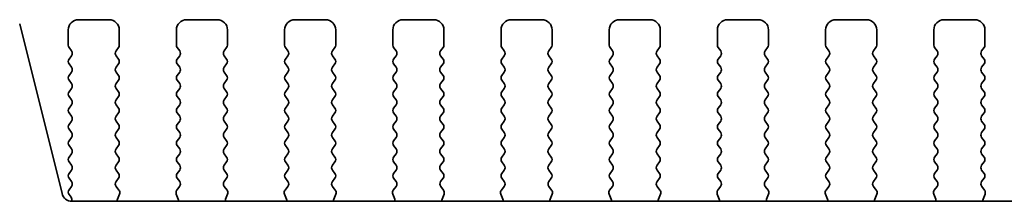
# Model space of a CAD drawing. Units: millimetres. Extents: x 0 to 6381, y 0 to 984.
# Drawn here: x 1522 to 1570, y 462 to 471 of the extents above; entities that cross this region are included whole.
import ezdxf

# ---------------------------------------------------------------- set-up
doc = ezdxf.new("R2010")
doc.units = ezdxf.units.MM
doc.layers.add('Visible (ISO)', color=7, linetype='Continuous', lineweight=35)

msp = doc.modelspace()

# ---------------------------------------------------------------- linework, layer by layer
at = {"layer": 'Visible (ISO)'}
for p, q in [((1524.5609, 471.3917), (1526.0609, 471.3917)), ((1529.8609, 471.3917), (1531.3609, 471.3917)), ((1535.1609, 471.3917), (1536.6609, 471.3917)), ((1540.4609, 471.3917), (1541.9609, 471.3917)), ((1545.7609, 471.3917), (1547.2609, 471.3917)), ((1551.0609, 471.3917), (1552.5609, 471.3917)), ((1556.3609, 471.3917), (1557.8609, 471.3917)), ((1561.6609, 471.3917), (1563.1609, 471.3917)), ((1566.9609, 471.3917), (1568.4609, 471.3917)), ((1523.7576, 462.8737), (1521.6833, 471.1931)), ((1524.0609, 470.1417), (1524.0609, 470.8917)), ((1526.5609, 470.8917), (1526.5609, 470.1417)), ((1529.3609, 470.1417), (1529.3609, 470.8917)), ((1531.8609, 470.8917), (1531.8609, 470.1417)), ((1534.6609, 470.1417), (1534.6609, 470.8917)), ((1537.1609, 470.8917), (1537.1609, 470.1417)), ((1539.9609, 470.1417), (1539.9609, 470.8917)), ((1542.4609, 470.8917), (1542.4609, 470.1417)), ((1545.2609, 470.1417), (1545.2609, 470.8917)), ((1547.7609, 470.8917), (1547.7609, 470.1417)), ((1550.5609, 470.1417), (1550.5609, 470.8917)), ((1553.0609, 470.8917), (1553.0609, 470.1417)), ((1555.8609, 470.1417), (1555.8609, 470.8917)), ((1558.3609, 470.8917), (1558.3609, 470.1417)), ((1561.1609, 470.1417), (1561.1609, 470.8917)), ((1563.6609, 470.8917), (1563.6609, 470.1417)), ((1566.4609, 470.1417), (1566.4609, 470.8917)), ((1568.9609, 470.8917), (1568.9609, 470.1417)), ((1524.2209, 469.8617), (1524.1009, 470.0217)), ((1526.5209, 470.0217), (1526.4009, 469.8617)), ((1529.5209, 469.8617), (1529.4009, 470.0217)), ((1531.8209, 470.0217), (1531.7009, 469.8617)), ((1534.8209, 469.8617), (1534.7009, 470.0217)), ((1537.1209, 470.0217), (1537.0009, 469.8617)), ((1540.1209, 469.8617), (1540.0009, 470.0217)), ((1542.4209, 470.0217), (1542.3009, 469.8617)), ((1545.4209, 469.8617), (1545.3009, 470.0217)), ((1547.7209, 470.0217), (1547.6009, 469.8617)), ((1550.7209, 469.8617), (1550.6009, 470.0217)), ((1553.0209, 470.0217), (1552.9009, 469.8617)), ((1556.0209, 469.8617), (1555.9009, 470.0217)), ((1558.3209, 470.0217), (1558.2009, 469.8617)), ((1561.3209, 469.8617), (1561.2009, 470.0217)), ((1563.6209, 470.0217), (1563.5009, 469.8617)), ((1566.6209, 469.8617), (1566.5009, 470.0217)), ((1568.9209, 470.0217), (1568.8009, 469.8617)), ((1524.1009, 469.4617), (1524.2209, 469.6217)), ((1526.4009, 469.6217), (1526.5209, 469.4617)), ((1529.4009, 469.4617), (1529.5209, 469.6217)), ((1531.7009, 469.6217), (1531.8209, 469.4617)), ((1534.7009, 469.4617), (1534.8209, 469.6217)), ((1537.0009, 469.6217), (1537.1209, 469.4617)), ((1540.0009, 469.4617), (1540.1209, 469.6217)), ((1542.3009, 469.6217), (1542.4209, 469.4617)), ((1545.3009, 469.4617), (1545.4209, 469.6217)), ((1547.6009, 469.6217), (1547.7209, 469.4617)), ((1550.6009, 469.4617), (1550.7209, 469.6217)), ((1552.9009, 469.6217), (1553.0209, 469.4617)), ((1555.9009, 469.4617), (1556.0209, 469.6217)), ((1558.2009, 469.6217), (1558.3209, 469.4617)), ((1561.2009, 469.4617), (1561.3209, 469.6217)), ((1563.5009, 469.6217), (1563.6209, 469.4617)), ((1566.5009, 469.4617), (1566.6209, 469.6217)), ((1568.8009, 469.6217), (1568.9209, 469.4617)), ((1524.2209, 469.0617), (1524.1009, 469.2217)), ((1524.1009, 468.6617), (1524.2209, 468.8217)), ((1526.5209, 469.2217), (1526.4009, 469.0617)), ((1526.4009, 468.8217), (1526.5209, 468.6617)), ((1529.5209, 469.0617), (1529.4009, 469.2217)), ((1529.4009, 468.6617), (1529.5209, 468.8217)), ((1531.8209, 469.2217), (1531.7009, 469.0617)), ((1531.7009, 468.8217), (1531.8209, 468.6617)), ((1534.8209, 469.0617), (1534.7009, 469.2217)), ((1534.7009, 468.6617), (1534.8209, 468.8217)), ((1537.1209, 469.2217), (1537.0009, 469.0617)), ((1537.0009, 468.8217), (1537.1209, 468.6617)), ((1540.1209, 469.0617), (1540.0009, 469.2217)), ((1540.0009, 468.6617), (1540.1209, 468.8217)), ((1542.4209, 469.2217), (1542.3009, 469.0617)), ((1542.3009, 468.8217), (1542.4209, 468.6617)), ((1545.4209, 469.0617), (1545.3009, 469.2217)), ((1545.3009, 468.6617), (1545.4209, 468.8217)), ((1547.7209, 469.2217), (1547.6009, 469.0617)), ((1547.6009, 468.8217), (1547.7209, 468.6617)), ((1550.7209, 469.0617), (1550.6009, 469.2217)), ((1550.6009, 468.6617), (1550.7209, 468.8217)), ((1553.0209, 469.2217), (1552.9009, 469.0617)), ((1552.9009, 468.8217), (1553.0209, 468.6617)), ((1556.0209, 469.0617), (1555.9009, 469.2217)), ((1555.9009, 468.6617), (1556.0209, 468.8217)), ((1558.3209, 469.2217), (1558.2009, 469.0617)), ((1558.2009, 468.8217), (1558.3209, 468.6617)), ((1561.3209, 469.0617), (1561.2009, 469.2217)), ((1561.2009, 468.6617), (1561.3209, 468.8217)), ((1563.6209, 469.2217), (1563.5009, 469.0617)), ((1563.5009, 468.8217), (1563.6209, 468.6617)), ((1566.6209, 469.0617), (1566.5009, 469.2217)), ((1566.5009, 468.6617), (1566.6209, 468.8217)), ((1568.9209, 469.2217), (1568.8009, 469.0617)), ((1568.8009, 468.8217), (1568.9209, 468.6617)), ((1524.2209, 468.2617), (1524.1009, 468.4217)), ((1526.5209, 468.4217), (1526.4009, 468.2617)), ((1529.5209, 468.2617), (1529.4009, 468.4217)), ((1531.8209, 468.4217), (1531.7009, 468.2617)), ((1534.8209, 468.2617), (1534.7009, 468.4217)), ((1537.1209, 468.4217), (1537.0009, 468.2617)), ((1540.1209, 468.2617), (1540.0009, 468.4217)), ((1542.4209, 468.4217), (1542.3009, 468.2617)), ((1545.4209, 468.2617), (1545.3009, 468.4217)), ((1547.7209, 468.4217), (1547.6009, 468.2617)), ((1550.7209, 468.2617), (1550.6009, 468.4217)), ((1553.0209, 468.4217), (1552.9009, 468.2617)), ((1556.0209, 468.2617), (1555.9009, 468.4217)), ((1558.3209, 468.4217), (1558.2009, 468.2617)), ((1561.3209, 468.2617), (1561.2009, 468.4217)), ((1563.6209, 468.4217), (1563.5009, 468.2617)), ((1566.6209, 468.2617), (1566.5009, 468.4217)), ((1568.9209, 468.4217), (1568.8009, 468.2617)), ((1524.1009, 467.8617), (1524.2209, 468.0217)), ((1526.4009, 468.0217), (1526.5209, 467.8617)), ((1529.4009, 467.8617), (1529.5209, 468.0217)), ((1531.7009, 468.0217), (1531.8209, 467.8617)), ((1534.7009, 467.8617), (1534.8209, 468.0217)), ((1537.0009, 468.0217), (1537.1209, 467.8617)), ((1540.0009, 467.8617), (1540.1209, 468.0217)), ((1542.3009, 468.0217), (1542.4209, 467.8617)), ((1545.3009, 467.8617), (1545.4209, 468.0217)), ((1547.6009, 468.0217), (1547.7209, 467.8617)), ((1550.6009, 467.8617), (1550.7209, 468.0217)), ((1552.9009, 468.0217), (1553.0209, 467.8617)), ((1555.9009, 467.8617), (1556.0209, 468.0217)), ((1558.2009, 468.0217), (1558.3209, 467.8617)), ((1561.2009, 467.8617), (1561.3209, 468.0217)), ((1563.5009, 468.0217), (1563.6209, 467.8617)), ((1566.5009, 467.8617), (1566.6209, 468.0217)), ((1568.8009, 468.0217), (1568.9209, 467.8617)), ((1524.2209, 467.4617), (1524.1009, 467.6217)), ((1526.5209, 467.6217), (1526.4009, 467.4617)), ((1529.5209, 467.4617), (1529.4009, 467.6217)), ((1531.8209, 467.6217), (1531.7009, 467.4617)), ((1534.8209, 467.4617), (1534.7009, 467.6217)), ((1537.1209, 467.6217), (1537.0009, 467.4617)), ((1540.1209, 467.4617), (1540.0009, 467.6217)), ((1542.4209, 467.6217), (1542.3009, 467.4617)), ((1545.4209, 467.4617), (1545.3009, 467.6217)), ((1547.7209, 467.6217), (1547.6009, 467.4617)), ((1550.7209, 467.4617), (1550.6009, 467.6217)), ((1553.0209, 467.6217), (1552.9009, 467.4617)), ((1556.0209, 467.4617), (1555.9009, 467.6217)), ((1558.3209, 467.6217), (1558.2009, 467.4617)), ((1561.3209, 467.4617), (1561.2009, 467.6217)), ((1563.6209, 467.6217), (1563.5009, 467.4617)), ((1566.6209, 467.4617), (1566.5009, 467.6217)), ((1568.9209, 467.6217), (1568.8009, 467.4617)), ((1524.1009, 467.0617), (1524.2209, 467.2217)), ((1526.4009, 467.2217), (1526.5209, 467.0617)), ((1529.4009, 467.0617), (1529.5209, 467.2217)), ((1531.7009, 467.2217), (1531.8209, 467.0617)), ((1534.7009, 467.0617), (1534.8209, 467.2217)), ((1537.0009, 467.2217), (1537.1209, 467.0617)), ((1540.0009, 467.0617), (1540.1209, 467.2217)), ((1542.3009, 467.2217), (1542.4209, 467.0617)), ((1545.3009, 467.0617), (1545.4209, 467.2217)), ((1547.6009, 467.2217), (1547.7209, 467.0617)), ((1550.6009, 467.0617), (1550.7209, 467.2217)), ((1552.9009, 467.2217), (1553.0209, 467.0617)), ((1555.9009, 467.0617), (1556.0209, 467.2217)), ((1558.2009, 467.2217), (1558.3209, 467.0617)), ((1561.2009, 467.0617), (1561.3209, 467.2217)), ((1563.5009, 467.2217), (1563.6209, 467.0617)), ((1566.5009, 467.0617), (1566.6209, 467.2217)), ((1568.8009, 467.2217), (1568.9209, 467.0617)), ((1524.2209, 466.6617), (1524.1009, 466.8217)), ((1524.1009, 466.2617), (1524.2209, 466.4217)), ((1526.5209, 466.8217), (1526.4009, 466.6617)), ((1526.4009, 466.4217), (1526.5209, 466.2617)), ((1529.5209, 466.6617), (1529.4009, 466.8217)), ((1529.4009, 466.2617), (1529.5209, 466.4217)), ((1531.8209, 466.8217), (1531.7009, 466.6617)), ((1531.7009, 466.4217), (1531.8209, 466.2617)), ((1534.8209, 466.6617), (1534.7009, 466.8217)), ((1534.7009, 466.2617), (1534.8209, 466.4217)), ((1537.1209, 466.8217), (1537.0009, 466.6617)), ((1537.0009, 466.4217), (1537.1209, 466.2617)), ((1540.1209, 466.6617), (1540.0009, 466.8217)), ((1540.0009, 466.2617), (1540.1209, 466.4217)), ((1542.4209, 466.8217), (1542.3009, 466.6617)), ((1542.3009, 466.4217), (1542.4209, 466.2617)), ((1545.4209, 466.6617), (1545.3009, 466.8217)), ((1545.3009, 466.2617), (1545.4209, 466.4217)), ((1547.7209, 466.8217), (1547.6009, 466.6617)), ((1547.6009, 466.4217), (1547.7209, 466.2617)), ((1550.7209, 466.6617), (1550.6009, 466.8217)), ((1550.6009, 466.2617), (1550.7209, 466.4217)), ((1553.0209, 466.8217), (1552.9009, 466.6617)), ((1552.9009, 466.4217), (1553.0209, 466.2617)), ((1556.0209, 466.6617), (1555.9009, 466.8217)), ((1555.9009, 466.2617), (1556.0209, 466.4217)), ((1558.3209, 466.8217), (1558.2009, 466.6617)), ((1558.2009, 466.4217), (1558.3209, 466.2617)), ((1561.3209, 466.6617), (1561.2009, 466.8217)), ((1561.2009, 466.2617), (1561.3209, 466.4217)), ((1563.6209, 466.8217), (1563.5009, 466.6617)), ((1563.5009, 466.4217), (1563.6209, 466.2617)), ((1566.6209, 466.6617), (1566.5009, 466.8217)), ((1566.5009, 466.2617), (1566.6209, 466.4217)), ((1568.9209, 466.8217), (1568.8009, 466.6617)), ((1568.8009, 466.4217), (1568.9209, 466.2617)), ((1524.2209, 465.8617), (1524.1009, 466.0217)), ((1526.5209, 466.0217), (1526.4009, 465.8617)), ((1529.5209, 465.8617), (1529.4009, 466.0217)), ((1531.8209, 466.0217), (1531.7009, 465.8617)), ((1534.8209, 465.8617), (1534.7009, 466.0217)), ((1537.1209, 466.0217), (1537.0009, 465.8617)), ((1540.1209, 465.8617), (1540.0009, 466.0217)), ((1542.4209, 466.0217), (1542.3009, 465.8617)), ((1545.4209, 465.8617), (1545.3009, 466.0217)), ((1547.7209, 466.0217), (1547.6009, 465.8617)), ((1550.7209, 465.8617), (1550.6009, 466.0217)), ((1553.0209, 466.0217), (1552.9009, 465.8617)), ((1556.0209, 465.8617), (1555.9009, 466.0217)), ((1558.3209, 466.0217), (1558.2009, 465.8617)), ((1561.3209, 465.8617), (1561.2009, 466.0217)), ((1563.6209, 466.0217), (1563.5009, 465.8617)), ((1566.6209, 465.8617), (1566.5009, 466.0217)), ((1568.9209, 466.0217), (1568.8009, 465.8617)), ((1524.1009, 465.4617), (1524.2209, 465.6217)), ((1526.4009, 465.6217), (1526.5209, 465.4617)), ((1529.4009, 465.4617), (1529.5209, 465.6217)), ((1531.7009, 465.6217), (1531.8209, 465.4617)), ((1534.7009, 465.4617), (1534.8209, 465.6217)), ((1537.0009, 465.6217), (1537.1209, 465.4617)), ((1540.0009, 465.4617), (1540.1209, 465.6217)), ((1542.3009, 465.6217), (1542.4209, 465.4617)), ((1545.3009, 465.4617), (1545.4209, 465.6217)), ((1547.6009, 465.6217), (1547.7209, 465.4617)), ((1550.6009, 465.4617), (1550.7209, 465.6217)), ((1552.9009, 465.6217), (1553.0209, 465.4617)), ((1555.9009, 465.4617), (1556.0209, 465.6217)), ((1558.2009, 465.6217), (1558.3209, 465.4617)), ((1561.2009, 465.4617), (1561.3209, 465.6217)), ((1563.5009, 465.6217), (1563.6209, 465.4617)), ((1566.5009, 465.4617), (1566.6209, 465.6217)), ((1568.8009, 465.6217), (1568.9209, 465.4617)), ((1524.2209, 465.0617), (1524.1009, 465.2217)), ((1526.5209, 465.2217), (1526.4009, 465.0617)), ((1529.5209, 465.0617), (1529.4009, 465.2217)), ((1531.8209, 465.2217), (1531.7009, 465.0617)), ((1534.8209, 465.0617), (1534.7009, 465.2217)), ((1537.1209, 465.2217), (1537.0009, 465.0617)), ((1540.1209, 465.0617), (1540.0009, 465.2217)), ((1542.4209, 465.2217), (1542.3009, 465.0617)), ((1545.4209, 465.0617), (1545.3009, 465.2217)), ((1547.7209, 465.2217), (1547.6009, 465.0617)), ((1550.7209, 465.0617), (1550.6009, 465.2217)), ((1553.0209, 465.2217), (1552.9009, 465.0617)), ((1556.0209, 465.0617), (1555.9009, 465.2217)), ((1558.3209, 465.2217), (1558.2009, 465.0617)), ((1561.3209, 465.0617), (1561.2009, 465.2217)), ((1563.6209, 465.2217), (1563.5009, 465.0617)), ((1566.6209, 465.0617), (1566.5009, 465.2217)), ((1568.9209, 465.2217), (1568.8009, 465.0617)), ((1524.1009, 464.6617), (1524.2209, 464.8217)), ((1526.4009, 464.8217), (1526.5209, 464.6617)), ((1529.4009, 464.6617), (1529.5209, 464.8217)), ((1531.7009, 464.8217), (1531.8209, 464.6617)), ((1534.7009, 464.6617), (1534.8209, 464.8217)), ((1537.0009, 464.8217), (1537.1209, 464.6617)), ((1540.0009, 464.6617), (1540.1209, 464.8217)), ((1542.3009, 464.8217), (1542.4209, 464.6617)), ((1545.3009, 464.6617), (1545.4209, 464.8217)), ((1547.6009, 464.8217), (1547.7209, 464.6617)), ((1550.6009, 464.6617), (1550.7209, 464.8217)), ((1552.9009, 464.8217), (1553.0209, 464.6617)), ((1555.9009, 464.6617), (1556.0209, 464.8217)), ((1558.2009, 464.8217), (1558.3209, 464.6617)), ((1561.2009, 464.6617), (1561.3209, 464.8217)), ((1563.5009, 464.8217), (1563.6209, 464.6617)), ((1566.5009, 464.6617), (1566.6209, 464.8217)), ((1568.8009, 464.8217), (1568.9209, 464.6617)), ((1524.2209, 464.2617), (1524.1009, 464.4217)), ((1524.1009, 463.8617), (1524.2209, 464.0217)), ((1526.5209, 464.4217), (1526.4009, 464.2617)), ((1526.4009, 464.0217), (1526.5209, 463.8617)), ((1529.5209, 464.2617), (1529.4009, 464.4217)), ((1529.4009, 463.8617), (1529.5209, 464.0217)), ((1531.8209, 464.4217), (1531.7009, 464.2617)), ((1531.7009, 464.0217), (1531.8209, 463.8617)), ((1534.8209, 464.2617), (1534.7009, 464.4217)), ((1534.7009, 463.8617), (1534.8209, 464.0217)), ((1537.1209, 464.4217), (1537.0009, 464.2617)), ((1537.0009, 464.0217), (1537.1209, 463.8617)), ((1540.1209, 464.2617), (1540.0009, 464.4217)), ((1540.0009, 463.8617), (1540.1209, 464.0217)), ((1542.4209, 464.4217), (1542.3009, 464.2617)), ((1542.3009, 464.0217), (1542.4209, 463.8617)), ((1545.4209, 464.2617), (1545.3009, 464.4217)), ((1545.3009, 463.8617), (1545.4209, 464.0217)), ((1547.7209, 464.4217), (1547.6009, 464.2617)), ((1547.6009, 464.0217), (1547.7209, 463.8617)), ((1550.7209, 464.2617), (1550.6009, 464.4217)), ((1550.6009, 463.8617), (1550.7209, 464.0217)), ((1553.0209, 464.4217), (1552.9009, 464.2617)), ((1552.9009, 464.0217), (1553.0209, 463.8617)), ((1556.0209, 464.2617), (1555.9009, 464.4217)), ((1555.9009, 463.8617), (1556.0209, 464.0217)), ((1558.3209, 464.4217), (1558.2009, 464.2617)), ((1558.2009, 464.0217), (1558.3209, 463.8617)), ((1561.3209, 464.2617), (1561.2009, 464.4217)), ((1561.2009, 463.8617), (1561.3209, 464.0217)), ((1563.6209, 464.4217), (1563.5009, 464.2617)), ((1563.5009, 464.0217), (1563.6209, 463.8617)), ((1566.6209, 464.2617), (1566.5009, 464.4217)), ((1566.5009, 463.8617), (1566.6209, 464.0217)), ((1568.9209, 464.4217), (1568.8009, 464.2617)), ((1568.8009, 464.0217), (1568.9209, 463.8617)), ((1524.2209, 463.4617), (1524.1009, 463.6217)), ((1526.5209, 463.6217), (1526.4026, 463.4639)), ((1529.5193, 463.4639), (1529.4009, 463.6217)), ((1531.8209, 463.6217), (1531.7026, 463.4639)), ((1534.8193, 463.4639), (1534.7009, 463.6217)), ((1537.1209, 463.6217), (1537.0026, 463.4639)), ((1540.1193, 463.4639), (1540.0009, 463.6217)), ((1542.4209, 463.6217), (1542.3026, 463.4639)), ((1545.4193, 463.4639), (1545.3009, 463.6217)), ((1547.7209, 463.6217), (1547.6026, 463.4639)), ((1550.7193, 463.4639), (1550.6009, 463.6217)), ((1553.0209, 463.6217), (1552.9026, 463.4639)), ((1556.0193, 463.4639), (1555.9009, 463.6217)), ((1558.3209, 463.6217), (1558.2026, 463.4639)), ((1561.3193, 463.4639), (1561.2009, 463.6217)), ((1563.6209, 463.6217), (1563.5026, 463.4639)), ((1566.6193, 463.4639), (1566.5009, 463.6217)), ((1568.9209, 463.6217), (1568.8026, 463.4639)), ((1524.1009, 463.0617), (1524.2209, 463.2217)), ((1526.4047, 463.2211), (1526.5403, 463.0469)), ((1529.3816, 463.0469), (1529.5171, 463.2211)), ((1531.7047, 463.2211), (1531.8403, 463.0469)), ((1534.6816, 463.0469), (1534.8171, 463.2211)), ((1537.0047, 463.2211), (1537.1403, 463.0469)), ((1539.9816, 463.0469), (1540.1171, 463.2211)), ((1542.3047, 463.2211), (1542.4403, 463.0469)), ((1545.2816, 463.0469), (1545.4171, 463.2211)), ((1547.6047, 463.2211), (1547.7403, 463.0469)), ((1550.5816, 463.0469), (1550.7171, 463.2211)), ((1552.9047, 463.2211), (1553.0403, 463.0469)), ((1555.8816, 463.0469), (1556.0171, 463.2211)), ((1558.2047, 463.2211), (1558.3403, 463.0469)), ((1561.1816, 463.0469), (1561.3171, 463.2211)), ((1563.5047, 463.2211), (1563.6403, 463.0469)), ((1566.4816, 463.0469), (1566.6171, 463.2211)), ((1568.8047, 463.2211), (1568.9403, 463.0469)), ((1524.1992, 462.6907), (1524.1009, 462.8217)), ((1526.568, 462.8494), (1526.4697, 462.6052)), ((1529.4522, 462.6052), (1529.3539, 462.8494)), ((1531.868, 462.8494), (1531.7697, 462.6052)), ((1534.7522, 462.6052), (1534.6539, 462.8494)), ((1537.168, 462.8494), (1537.0697, 462.6052)), ((1540.0522, 462.6052), (1539.9539, 462.8494)), ((1542.468, 462.8494), (1542.3697, 462.6052)), ((1545.3522, 462.6052), (1545.2539, 462.8494)), ((1547.768, 462.8494), (1547.6697, 462.6052)), ((1550.6522, 462.6052), (1550.5539, 462.8494)), ((1553.068, 462.8494), (1552.9697, 462.6052)), ((1555.9522, 462.6052), (1555.8539, 462.8494)), ((1558.368, 462.8494), (1558.2697, 462.6052)), ((1561.2522, 462.6052), (1561.1539, 462.8494)), ((1563.668, 462.8494), (1563.5697, 462.6052)), ((1566.5522, 462.6052), (1566.4539, 462.8494)), ((1568.968, 462.8494), (1568.8697, 462.6052)), ((1674.7792, 462.4946), (1524.2427, 462.4946))]:
    msp.add_line(p, q, dxfattribs=at)
for centre, radius, start, end in [((1524.5609, 470.8917), 0.5, 90, 180), ((1526.0609, 470.8917), 0.5, 0, 90), ((1529.8609, 470.8917), 0.5, 90, 180), ((1531.3609, 470.8917), 0.5, 0, 90), ((1535.1609, 470.8917), 0.5, 90, 180), ((1536.6609, 470.8917), 0.5, 0, 90), ((1540.4609, 470.8917), 0.5, 90, 180), ((1541.9609, 470.8917), 0.5, 0, 90), ((1545.7609, 470.8917), 0.5, 90, 180), ((1547.2609, 470.8917), 0.5, 0, 90), ((1551.0609, 470.8917), 0.5, 90, 180), ((1552.5609, 470.8917), 0.5, 0, 90), ((1556.3609, 470.8917), 0.5, 90, 180), ((1557.8609, 470.8917), 0.5, 0, 90), ((1561.6609, 470.8917), 0.5, 90, 180), ((1563.1609, 470.8917), 0.5, 0, 90), ((1566.9609, 470.8917), 0.5, 90, 180), ((1568.4609, 470.8917), 0.5, 0, 90), ((1524.2609, 470.1417), 0.2, 180, 216.8699), ((1524.0609, 469.7417), 0.2, 323.1301, 36.8699), ((1526.5609, 469.7417), 0.2, 143.1301, 216.8699), ((1526.3609, 470.1417), 0.2, 323.1301, 0), ((1529.5609, 470.1417), 0.2, 180, 216.8699), ((1529.3609, 469.7417), 0.2, 323.1301, 36.8699), ((1531.8609, 469.7417), 0.2, 143.1301, 216.8699), ((1531.6609, 470.1417), 0.2, 323.1301, 0), ((1534.8609, 470.1417), 0.2, 180, 216.8699), ((1534.6609, 469.7417), 0.2, 323.1301, 36.8699), ((1537.1609, 469.7417), 0.2, 143.1301, 216.8699), ((1536.9609, 470.1417), 0.2, 323.1301, 0), ((1540.1609, 470.1417), 0.2, 180, 216.8699), ((1539.9609, 469.7417), 0.2, 323.1301, 36.8699), ((1542.4609, 469.7417), 0.2, 143.1301, 216.8699), ((1542.2609, 470.1417), 0.2, 323.1301, 0), ((1545.4609, 470.1417), 0.2, 180, 216.8699), ((1545.2609, 469.7417), 0.2, 323.1301, 36.8699), ((1547.7609, 469.7417), 0.2, 143.1301, 216.8699), ((1547.5609, 470.1417), 0.2, 323.1301, 0), ((1550.7609, 470.1417), 0.2, 180, 216.8699), ((1550.5609, 469.7417), 0.2, 323.1301, 36.8699), ((1553.0609, 469.7417), 0.2, 143.1301, 216.8699), ((1552.8609, 470.1417), 0.2, 323.1301, 0), ((1556.0609, 470.1417), 0.2, 180, 216.8699), ((1555.8609, 469.7417), 0.2, 323.1301, 36.8699), ((1558.3609, 469.7417), 0.2, 143.1301, 216.8699), ((1558.1609, 470.1417), 0.2, 323.1301, 0), ((1561.3609, 470.1417), 0.2, 180, 216.8699), ((1561.1609, 469.7417), 0.2, 323.1301, 36.8699), ((1563.6609, 469.7417), 0.2, 143.1301, 216.8699), ((1563.4609, 470.1417), 0.2, 323.1301, 0), ((1566.6609, 470.1417), 0.2, 180, 216.8699), ((1566.4609, 469.7417), 0.2, 323.1301, 36.8699), ((1568.9609, 469.7417), 0.2, 143.1301, 216.8699), ((1568.7609, 470.1417), 0.2, 323.1301, 0), ((1524.2609, 469.3417), 0.2, 143.1301, 216.8699), ((1526.3609, 469.3417), 0.2, 323.1301, 36.8699), ((1529.5609, 469.3417), 0.2, 143.1301, 216.8699), ((1531.6609, 469.3417), 0.2, 323.1301, 36.8699), ((1534.8609, 469.3417), 0.2, 143.1301, 216.8699), ((1536.9609, 469.3417), 0.2, 323.1301, 36.8699), ((1540.1609, 469.3417), 0.2, 143.1301, 216.8699), ((1542.2609, 469.3417), 0.2, 323.1301, 36.8699), ((1545.4609, 469.3417), 0.2, 143.1301, 216.8699), ((1547.5609, 469.3417), 0.2, 323.1301, 36.8699), ((1550.7609, 469.3417), 0.2, 143.1301, 216.8699), ((1552.8609, 469.3417), 0.2, 323.1301, 36.8699), ((1556.0609, 469.3417), 0.2, 143.1301, 216.8699), ((1558.1609, 469.3417), 0.2, 323.1301, 36.8699), ((1561.3609, 469.3417), 0.2, 143.1301, 216.8699), ((1563.4609, 469.3417), 0.2, 323.1301, 36.8699), ((1566.6609, 469.3417), 0.2, 143.1301, 216.8699), ((1568.7609, 469.3417), 0.2, 323.1301, 36.8699), ((1524.0609, 468.9417), 0.2, 323.1301, 36.8699), ((1526.5609, 468.9417), 0.2, 143.1301, 216.8699), ((1529.3609, 468.9417), 0.2, 323.1301, 36.8699), ((1531.8609, 468.9417), 0.2, 143.1301, 216.8699), ((1534.6609, 468.9417), 0.2, 323.1301, 36.8699), ((1537.1609, 468.9417), 0.2, 143.1301, 216.8699), ((1539.9609, 468.9417), 0.2, 323.1301, 36.8699), ((1542.4609, 468.9417), 0.2, 143.1301, 216.8699), ((1545.2609, 468.9417), 0.2, 323.1301, 36.8699), ((1547.7609, 468.9417), 0.2, 143.1301, 216.8699), ((1550.5609, 468.9417), 0.2, 323.1301, 36.8699), ((1553.0609, 468.9417), 0.2, 143.1301, 216.8699), ((1555.8609, 468.9417), 0.2, 323.1301, 36.8699), ((1558.3609, 468.9417), 0.2, 143.1301, 216.8699), ((1561.1609, 468.9417), 0.2, 323.1301, 36.8699), ((1563.6609, 468.9417), 0.2, 143.1301, 216.8699), ((1566.4609, 468.9417), 0.2, 323.1301, 36.8699), ((1568.9609, 468.9417), 0.2, 143.1301, 216.8699), ((1524.2609, 468.5417), 0.2, 143.1301, 216.8699), ((1526.3609, 468.5417), 0.2, 323.1301, 36.8699), ((1529.5609, 468.5417), 0.2, 143.1301, 216.8699), ((1531.6609, 468.5417), 0.2, 323.1301, 36.8699), ((1534.8609, 468.5417), 0.2, 143.1301, 216.8699), ((1536.9609, 468.5417), 0.2, 323.1301, 36.8699), ((1540.1609, 468.5417), 0.2, 143.1301, 216.8699), ((1542.2609, 468.5417), 0.2, 323.1301, 36.8699), ((1545.4609, 468.5417), 0.2, 143.1301, 216.8699), ((1547.5609, 468.5417), 0.2, 323.1301, 36.8699), ((1550.7609, 468.5417), 0.2, 143.1301, 216.8699), ((1552.8609, 468.5417), 0.2, 323.1301, 36.8699), ((1556.0609, 468.5417), 0.2, 143.1301, 216.8699), ((1558.1609, 468.5417), 0.2, 323.1301, 36.8699), ((1561.3609, 468.5417), 0.2, 143.1301, 216.8699), ((1563.4609, 468.5417), 0.2, 323.1301, 36.8699), ((1566.6609, 468.5417), 0.2, 143.1301, 216.8699), ((1568.7609, 468.5417), 0.2, 323.1301, 36.8699), ((1524.2609, 467.7417), 0.2, 143.1301, 216.8699), ((1524.0609, 468.1417), 0.2, 323.1301, 36.8699), ((1526.5609, 468.1417), 0.2, 143.1301, 216.8699), ((1526.3609, 467.7417), 0.2, 323.1301, 36.8699), ((1529.5609, 467.7417), 0.2, 143.1301, 216.8699), ((1529.3609, 468.1417), 0.2, 323.1301, 36.8699), ((1531.8609, 468.1417), 0.2, 143.1301, 216.8699), ((1531.6609, 467.7417), 0.2, 323.1301, 36.8699), ((1534.8609, 467.7417), 0.2, 143.1301, 216.8699), ((1534.6609, 468.1417), 0.2, 323.1301, 36.8699), ((1537.1609, 468.1417), 0.2, 143.1301, 216.8699), ((1536.9609, 467.7417), 0.2, 323.1301, 36.8699), ((1540.1609, 467.7417), 0.2, 143.1301, 216.8699), ((1539.9609, 468.1417), 0.2, 323.1301, 36.8699), ((1542.4609, 468.1417), 0.2, 143.1301, 216.8699), ((1542.2609, 467.7417), 0.2, 323.1301, 36.8699), ((1545.4609, 467.7417), 0.2, 143.1301, 216.8699), ((1545.2609, 468.1417), 0.2, 323.1301, 36.8699), ((1547.7609, 468.1417), 0.2, 143.1301, 216.8699), ((1547.5609, 467.7417), 0.2, 323.1301, 36.8699), ((1550.7609, 467.7417), 0.2, 143.1301, 216.8699), ((1550.5609, 468.1417), 0.2, 323.1301, 36.8699), ((1553.0609, 468.1417), 0.2, 143.1301, 216.8699), ((1552.8609, 467.7417), 0.2, 323.1301, 36.8699), ((1556.0609, 467.7417), 0.2, 143.1301, 216.8699), ((1555.8609, 468.1417), 0.2, 323.1301, 36.8699), ((1558.3609, 468.1417), 0.2, 143.1301, 216.8699), ((1558.1609, 467.7417), 0.2, 323.1301, 36.8699), ((1561.3609, 467.7417), 0.2, 143.1301, 216.8699), ((1561.1609, 468.1417), 0.2, 323.1301, 36.8699), ((1563.6609, 468.1417), 0.2, 143.1301, 216.8699), ((1563.4609, 467.7417), 0.2, 323.1301, 36.8699), ((1566.6609, 467.7417), 0.2, 143.1301, 216.8699), ((1566.4609, 468.1417), 0.2, 323.1301, 36.8699), ((1568.9609, 468.1417), 0.2, 143.1301, 216.8699), ((1568.7609, 467.7417), 0.2, 323.1301, 36.8699), ((1524.0609, 467.3417), 0.2, 323.1301, 36.8699), ((1526.5609, 467.3417), 0.2, 143.1301, 216.8699), ((1529.3609, 467.3417), 0.2, 323.1301, 36.8699), ((1531.8609, 467.3417), 0.2, 143.1301, 216.8699), ((1534.6609, 467.3417), 0.2, 323.1301, 36.8699), ((1537.1609, 467.3417), 0.2, 143.1301, 216.8699), ((1539.9609, 467.3417), 0.2, 323.1301, 36.8699), ((1542.4609, 467.3417), 0.2, 143.1301, 216.8699), ((1545.2609, 467.3417), 0.2, 323.1301, 36.8699), ((1547.7609, 467.3417), 0.2, 143.1301, 216.8699), ((1550.5609, 467.3417), 0.2, 323.1301, 36.8699), ((1553.0609, 467.3417), 0.2, 143.1301, 216.8699), ((1555.8609, 467.3417), 0.2, 323.1301, 36.8699), ((1558.3609, 467.3417), 0.2, 143.1301, 216.8699), ((1561.1609, 467.3417), 0.2, 323.1301, 36.8699), ((1563.6609, 467.3417), 0.2, 143.1301, 216.8699), ((1566.4609, 467.3417), 0.2, 323.1301, 36.8699), ((1568.9609, 467.3417), 0.2, 143.1301, 216.8699), ((1524.2609, 466.9417), 0.2, 143.1301, 216.8699), ((1526.3609, 466.9417), 0.2, 323.1301, 36.8699), ((1529.5609, 466.9417), 0.2, 143.1301, 216.8699), ((1531.6609, 466.9417), 0.2, 323.1301, 36.8699), ((1534.8609, 466.9417), 0.2, 143.1301, 216.8699), ((1536.9609, 466.9417), 0.2, 323.1301, 36.8699), ((1540.1609, 466.9417), 0.2, 143.1301, 216.8699), ((1542.2609, 466.9417), 0.2, 323.1301, 36.8699), ((1545.4609, 466.9417), 0.2, 143.1301, 216.8699), ((1547.5609, 466.9417), 0.2, 323.1301, 36.8699), ((1550.7609, 466.9417), 0.2, 143.1301, 216.8699), ((1552.8609, 466.9417), 0.2, 323.1301, 36.8699), ((1556.0609, 466.9417), 0.2, 143.1301, 216.8699), ((1558.1609, 466.9417), 0.2, 323.1301, 36.8699), ((1561.3609, 466.9417), 0.2, 143.1301, 216.8699), ((1563.4609, 466.9417), 0.2, 323.1301, 36.8699), ((1566.6609, 466.9417), 0.2, 143.1301, 216.8699), ((1568.7609, 466.9417), 0.2, 323.1301, 36.8699), ((1524.0609, 466.5417), 0.2, 323.1301, 36.8699), ((1526.5609, 466.5417), 0.2, 143.1301, 216.8699), ((1529.3609, 466.5417), 0.2, 323.1301, 36.8699), ((1531.8609, 466.5417), 0.2, 143.1301, 216.8699), ((1534.6609, 466.5417), 0.2, 323.1301, 36.8699), ((1537.1609, 466.5417), 0.2, 143.1301, 216.8699), ((1539.9609, 466.5417), 0.2, 323.1301, 36.8699), ((1542.4609, 466.5417), 0.2, 143.1301, 216.8699), ((1545.2609, 466.5417), 0.2, 323.1301, 36.8699), ((1547.7609, 466.5417), 0.2, 143.1301, 216.8699), ((1550.5609, 466.5417), 0.2, 323.1301, 36.8699), ((1553.0609, 466.5417), 0.2, 143.1301, 216.8699), ((1555.8609, 466.5417), 0.2, 323.1301, 36.8699), ((1558.3609, 466.5417), 0.2, 143.1301, 216.8699), ((1561.1609, 466.5417), 0.2, 323.1301, 36.8699), ((1563.6609, 466.5417), 0.2, 143.1301, 216.8699), ((1566.4609, 466.5417), 0.2, 323.1301, 36.8699), ((1568.9609, 466.5417), 0.2, 143.1301, 216.8699), ((1524.2609, 466.1417), 0.2, 143.1301, 216.8699), ((1526.3609, 466.1417), 0.2, 323.1301, 36.8699), ((1529.5609, 466.1417), 0.2, 143.1301, 216.8699), ((1531.6609, 466.1417), 0.2, 323.1301, 36.8699), ((1534.8609, 466.1417), 0.2, 143.1301, 216.8699), ((1536.9609, 466.1417), 0.2, 323.1301, 36.8699), ((1540.1609, 466.1417), 0.2, 143.1301, 216.8699), ((1542.2609, 466.1417), 0.2, 323.1301, 36.8699), ((1545.4609, 466.1417), 0.2, 143.1301, 216.8699), ((1547.5609, 466.1417), 0.2, 323.1301, 36.8699), ((1550.7609, 466.1417), 0.2, 143.1301, 216.8699), ((1552.8609, 466.1417), 0.2, 323.1301, 36.8699), ((1556.0609, 466.1417), 0.2, 143.1301, 216.8699), ((1558.1609, 466.1417), 0.2, 323.1301, 36.8699), ((1561.3609, 466.1417), 0.2, 143.1301, 216.8699), ((1563.4609, 466.1417), 0.2, 323.1301, 36.8699), ((1566.6609, 466.1417), 0.2, 143.1301, 216.8699), ((1568.7609, 466.1417), 0.2, 323.1301, 36.8699), ((1524.2609, 465.3417), 0.2, 143.1301, 216.8699), ((1524.0609, 465.7417), 0.2, 323.1301, 36.8699), ((1526.5609, 465.7417), 0.2, 143.1301, 216.8699), ((1526.3609, 465.3417), 0.2, 323.1301, 36.8699), ((1529.5609, 465.3417), 0.2, 143.1301, 216.8699), ((1529.3609, 465.7417), 0.2, 323.1301, 36.8699), ((1531.8609, 465.7417), 0.2, 143.1301, 216.8699), ((1531.6609, 465.3417), 0.2, 323.1301, 36.8699), ((1534.8609, 465.3417), 0.2, 143.1301, 216.8699), ((1534.6609, 465.7417), 0.2, 323.1301, 36.8699), ((1537.1609, 465.7417), 0.2, 143.1301, 216.8699), ((1536.9609, 465.3417), 0.2, 323.1301, 36.8699), ((1540.1609, 465.3417), 0.2, 143.1301, 216.8699), ((1539.9609, 465.7417), 0.2, 323.1301, 36.8699), ((1542.4609, 465.7417), 0.2, 143.1301, 216.8699), ((1542.2609, 465.3417), 0.2, 323.1301, 36.8699), ((1545.4609, 465.3417), 0.2, 143.1301, 216.8699), ((1545.2609, 465.7417), 0.2, 323.1301, 36.8699), ((1547.7609, 465.7417), 0.2, 143.1301, 216.8699), ((1547.5609, 465.3417), 0.2, 323.1301, 36.8699), ((1550.7609, 465.3417), 0.2, 143.1301, 216.8699), ((1550.5609, 465.7417), 0.2, 323.1301, 36.8699), ((1553.0609, 465.7417), 0.2, 143.1301, 216.8699), ((1552.8609, 465.3417), 0.2, 323.1301, 36.8699), ((1556.0609, 465.3417), 0.2, 143.1301, 216.8699), ((1555.8609, 465.7417), 0.2, 323.1301, 36.8699), ((1558.3609, 465.7417), 0.2, 143.1301, 216.8699), ((1558.1609, 465.3417), 0.2, 323.1301, 36.8699), ((1561.3609, 465.3417), 0.2, 143.1301, 216.8699), ((1561.1609, 465.7417), 0.2, 323.1301, 36.8699), ((1563.6609, 465.7417), 0.2, 143.1301, 216.8699), ((1563.4609, 465.3417), 0.2, 323.1301, 36.8699), ((1566.6609, 465.3417), 0.2, 143.1301, 216.8699), ((1566.4609, 465.7417), 0.2, 323.1301, 36.8699), ((1568.9609, 465.7417), 0.2, 143.1301, 216.8699), ((1568.7609, 465.3417), 0.2, 323.1301, 36.8699), ((1524.0609, 464.9417), 0.2, 323.1301, 36.8699), ((1526.5609, 464.9417), 0.2, 143.1301, 216.8699), ((1529.3609, 464.9417), 0.2, 323.1301, 36.8699), ((1531.8609, 464.9417), 0.2, 143.1301, 216.8699), ((1534.6609, 464.9417), 0.2, 323.1301, 36.8699), ((1537.1609, 464.9417), 0.2, 143.1301, 216.8699), ((1539.9609, 464.9417), 0.2, 323.1301, 36.8699), ((1542.4609, 464.9417), 0.2, 143.1301, 216.8699), ((1545.2609, 464.9417), 0.2, 323.1301, 36.8699), ((1547.7609, 464.9417), 0.2, 143.1301, 216.8699), ((1550.5609, 464.9417), 0.2, 323.1301, 36.8699), ((1553.0609, 464.9417), 0.2, 143.1301, 216.8699), ((1555.8609, 464.9417), 0.2, 323.1301, 36.8699), ((1558.3609, 464.9417), 0.2, 143.1301, 216.8699), ((1561.1609, 464.9417), 0.2, 323.1301, 36.8699), ((1563.6609, 464.9417), 0.2, 143.1301, 216.8699), ((1566.4609, 464.9417), 0.2, 323.1301, 36.8699), ((1568.9609, 464.9417), 0.2, 143.1301, 216.8699), ((1524.2609, 464.5417), 0.2, 143.1301, 216.8699), ((1526.3609, 464.5417), 0.2, 323.1301, 36.8699), ((1529.5609, 464.5417), 0.2, 143.1301, 216.8699), ((1531.6609, 464.5417), 0.2, 323.1301, 36.8699), ((1534.8609, 464.5417), 0.2, 143.1301, 216.8699), ((1536.9609, 464.5417), 0.2, 323.1301, 36.8699), ((1540.1609, 464.5417), 0.2, 143.1301, 216.8699), ((1542.2609, 464.5417), 0.2, 323.1301, 36.8699), ((1545.4609, 464.5417), 0.2, 143.1301, 216.8699), ((1547.5609, 464.5417), 0.2, 323.1301, 36.8699), ((1550.7609, 464.5417), 0.2, 143.1301, 216.8699), ((1552.8609, 464.5417), 0.2, 323.1301, 36.8699), ((1556.0609, 464.5417), 0.2, 143.1301, 216.8699), ((1558.1609, 464.5417), 0.2, 323.1301, 36.8699), ((1561.3609, 464.5417), 0.2, 143.1301, 216.8699), ((1563.4609, 464.5417), 0.2, 323.1301, 36.8699), ((1566.6609, 464.5417), 0.2, 143.1301, 216.8699), ((1568.7609, 464.5417), 0.2, 323.1301, 36.8699), ((1524.0609, 464.1417), 0.2, 323.1301, 36.8699), ((1526.5609, 464.1417), 0.2, 143.1301, 216.8699), ((1529.3609, 464.1417), 0.2, 323.1301, 36.8699), ((1531.8609, 464.1417), 0.2, 143.1301, 216.8699), ((1534.6609, 464.1417), 0.2, 323.1301, 36.8699), ((1537.1609, 464.1417), 0.2, 143.1301, 216.8699), ((1539.9609, 464.1417), 0.2, 323.1301, 36.8699), ((1542.4609, 464.1417), 0.2, 143.1301, 216.8699), ((1545.2609, 464.1417), 0.2, 323.1301, 36.8699), ((1547.7609, 464.1417), 0.2, 143.1301, 216.8699), ((1550.5609, 464.1417), 0.2, 323.1301, 36.8699), ((1553.0609, 464.1417), 0.2, 143.1301, 216.8699), ((1555.8609, 464.1417), 0.2, 323.1301, 36.8699), ((1558.3609, 464.1417), 0.2, 143.1301, 216.8699), ((1561.1609, 464.1417), 0.2, 323.1301, 36.8699), ((1563.6609, 464.1417), 0.2, 143.1301, 216.8699), ((1566.4609, 464.1417), 0.2, 323.1301, 36.8699), ((1568.9609, 464.1417), 0.2, 143.1301, 216.8699), ((1524.2609, 463.7417), 0.2, 143.1301, 216.8699), ((1526.3609, 463.7417), 0.2, 323.1301, 36.8699), ((1529.5609, 463.7417), 0.2, 143.1301, 216.8699), ((1531.6609, 463.7417), 0.2, 323.1301, 36.8699), ((1534.8609, 463.7417), 0.2, 143.1301, 216.8699), ((1536.9609, 463.7417), 0.2, 323.1301, 36.8699), ((1540.1609, 463.7417), 0.2, 143.1301, 216.8699), ((1542.2609, 463.7417), 0.2, 323.1301, 36.8699), ((1545.4609, 463.7417), 0.2, 143.1301, 216.8699), ((1547.5609, 463.7417), 0.2, 323.1301, 36.8699), ((1550.7609, 463.7417), 0.2, 143.1301, 216.8699), ((1552.8609, 463.7417), 0.2, 323.1301, 36.8699), ((1556.0609, 463.7417), 0.2, 143.1301, 216.8699), ((1558.1609, 463.7417), 0.2, 323.1301, 36.8699), ((1561.3609, 463.7417), 0.2, 143.1301, 216.8699), ((1563.4609, 463.7417), 0.2, 323.1301, 36.8699), ((1566.6609, 463.7417), 0.2, 143.1301, 216.8699), ((1568.7609, 463.7417), 0.2, 323.1301, 36.8699), ((1524.2609, 462.9417), 0.2, 143.1301, 216.8699), ((1524.0609, 463.3417), 0.2, 323.1301, 36.8699), ((1526.5626, 463.3439), 0.2, 143.1301, 217.88181), ((1526.3824, 462.9241), 0.2, 338.06978, 37.88181), ((1529.5394, 462.9241), 0.2, 142.11819, 201.93022), ((1529.3593, 463.3439), 0.2, 322.11819, 36.8699), ((1531.8626, 463.3439), 0.2, 143.1301, 217.88181), ((1531.6824, 462.9241), 0.2, 338.06978, 37.88181), ((1534.8394, 462.9241), 0.2, 142.11819, 201.93022), ((1534.6593, 463.3439), 0.2, 322.11819, 36.8699), ((1537.1626, 463.3439), 0.2, 143.1301, 217.88181), ((1536.9824, 462.9241), 0.2, 338.06978, 37.88181), ((1540.1394, 462.9241), 0.2, 142.11819, 201.93022), ((1539.9593, 463.3439), 0.2, 322.11819, 36.8699), ((1542.4626, 463.3439), 0.2, 143.1301, 217.88181), ((1542.2824, 462.9241), 0.2, 338.06978, 37.88181), ((1545.4394, 462.9241), 0.2, 142.11819, 201.93022), ((1545.2593, 463.3439), 0.2, 322.11819, 36.8699), ((1547.7626, 463.3439), 0.2, 143.1301, 217.88181), ((1547.5824, 462.9241), 0.2, 338.06978, 37.88181), ((1550.7394, 462.9241), 0.2, 142.11819, 201.93022), ((1550.5593, 463.3439), 0.2, 322.11819, 36.8699), ((1553.0626, 463.3439), 0.2, 143.1301, 217.88181), ((1552.8824, 462.9241), 0.2, 338.06978, 37.88181), ((1556.0394, 462.9241), 0.2, 142.11819, 201.93022), ((1555.8593, 463.3439), 0.2, 322.11819, 36.8699), ((1558.3626, 463.3439), 0.2, 143.1301, 217.88181), ((1558.1824, 462.9241), 0.2, 338.06978, 37.88181), ((1561.3394, 462.9241), 0.2, 142.11819, 201.93022), ((1561.1593, 463.3439), 0.2, 322.11819, 36.8699), ((1563.6626, 463.3439), 0.2, 143.1301, 217.88181), ((1563.4824, 462.9241), 0.2, 338.06978, 37.88181), ((1566.6394, 462.9241), 0.2, 142.11819, 201.93022), ((1566.4593, 463.3439), 0.2, 322.11819, 36.8699), ((1568.9626, 463.3439), 0.2, 143.1301, 217.88181), ((1568.7824, 462.9241), 0.2, 338.06978, 37.88181), ((1524.2427, 462.9946), 0.5, 194, 270), ((1524.0392, 462.5707), 0.2, 337.76673, 36.8699), ((1526.6552, 462.5305), 0.2, 158.06978, 190.34041), ((1529.2667, 462.5305), 0.2, 349.65959, 21.93022), ((1531.9552, 462.5305), 0.2, 158.06978, 190.34041), ((1534.5667, 462.5305), 0.2, 349.65959, 21.93022), ((1537.2552, 462.5305), 0.2, 158.06978, 190.34041), ((1539.8667, 462.5305), 0.2, 349.65959, 21.93022), ((1542.5552, 462.5305), 0.2, 158.06978, 190.34041), ((1545.1667, 462.5305), 0.2, 349.65959, 21.93022), ((1547.8552, 462.5305), 0.2, 158.06978, 190.34041), ((1550.4667, 462.5305), 0.2, 349.65959, 21.93022), ((1553.1552, 462.5305), 0.2, 158.06978, 190.34041), ((1555.7667, 462.5305), 0.2, 349.65959, 21.93022), ((1558.4552, 462.5305), 0.2, 158.06978, 190.34041), ((1561.0667, 462.5305), 0.2, 349.65959, 21.93022), ((1563.7552, 462.5305), 0.2, 158.06978, 190.34041), ((1566.3667, 462.5305), 0.2, 349.65959, 21.93022), ((1569.0552, 462.5305), 0.2, 158.06978, 190.34041)]:
    msp.add_arc(centre, radius, start, end, dxfattribs=at)

doc.saveas('drawing.dxf')
